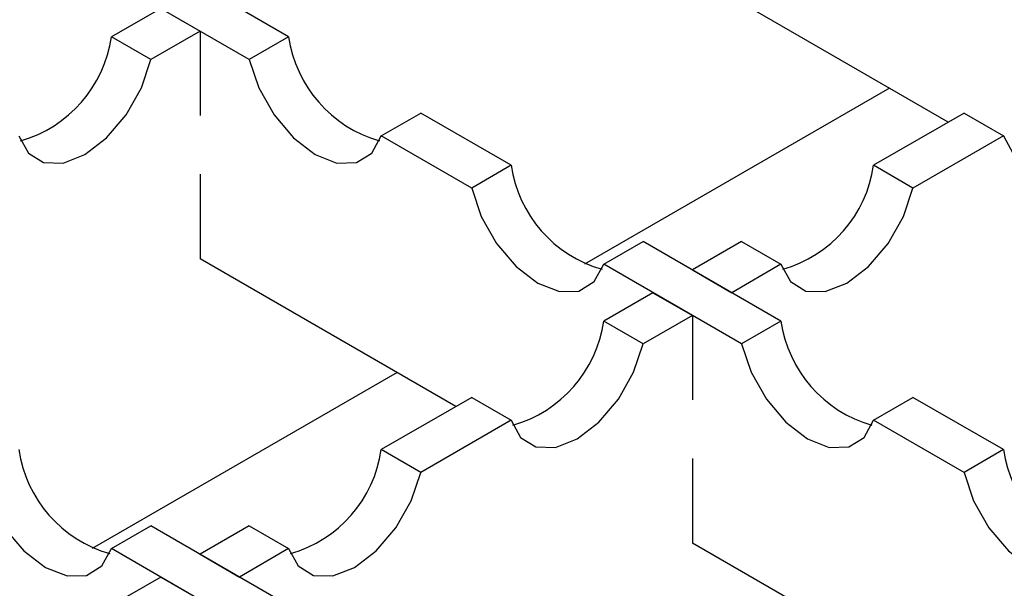
# Model space of a CAD drawing. Units: millimetres. Extents: x 0 to 420, y 0 to 297.
# Drawn here: x 111 to 118, y 82 to 86 of the extents above; entities that cross this region are included whole.
import ezdxf

# ---------------------------------------------------------------- set-up
doc = ezdxf.new("R2010")
doc.units = ezdxf.units.MM

msp = doc.modelspace()

# ---------------------------------------------------------------- linework, layer by layer
at = {"color": 7, "linetype": 'Continuous', "lineweight": 25}
for p, q in [((112.6087, 85.6238), (111.6199, 86.1945)), ((117.3462, 85.0109), (115.5084, 86.0715)), ((112.3259, 85.4606), (111.3371, 86.0312)), ((111.6901, 85.8275), (111.3371, 85.6238)), ((111.6901, 85.8275), (111.9729, 85.6643)), ((111.9729, 85.6643), (111.6199, 85.4606)), ((111.9729, 85.6643), (111.9729, 85.0587)), ((111.6199, 85.4606), (111.3371, 85.6238)), ((112.6087, 85.6238), (112.3259, 85.4606)), ((116.9234, 85.2549), (114.7349, 83.9918)), ((113.2746, 84.913), (113.5574, 85.0763)), ((114.2068, 84.7015), (113.5574, 85.0763)), ((117.4595, 85.0763), (116.8101, 84.7015)), ((117.4595, 85.0763), (116.8101, 84.7015)), ((117.4595, 85.0763), (116.8101, 84.7015)), ((117.4595, 85.0763), (116.8101, 84.7015)), ((117.4595, 85.0763), (116.8101, 84.7015)), ((117.4595, 85.0763), (116.8101, 84.7015)), ((117.4595, 85.0763), (116.8101, 84.7015)), ((117.4595, 85.0763), (116.8101, 84.7015)), ((117.4595, 85.0763), (116.8101, 84.7015)), ((117.4595, 85.0763), (116.8101, 84.7015)), ((117.4595, 85.0763), (116.8101, 84.7015)), ((117.4595, 85.0763), (116.8101, 84.7015)), ((117.4595, 85.0763), (116.8101, 84.7015)), ((117.4595, 85.0763), (116.8101, 84.7015)), ((117.4595, 85.0763), (116.8101, 84.7015)), ((117.4595, 85.0763), (116.8101, 84.7015)), ((117.4595, 85.0763), (117.7423, 84.913)), ((117.4595, 85.0763), (117.7423, 84.913)), ((117.4595, 85.0763), (117.7423, 84.913)), ((117.4595, 85.0763), (117.7423, 84.913)), ((117.4595, 85.0763), (117.7423, 84.913)), ((117.4595, 85.0763), (117.7423, 84.913)), ((117.4595, 85.0763), (117.7423, 84.913)), ((117.4595, 85.0763), (117.7423, 84.913)), ((117.4595, 85.0763), (117.7423, 84.913)), ((117.4595, 85.0763), (117.7423, 84.913)), ((117.4595, 85.0763), (117.7423, 84.913)), ((117.4595, 85.0763), (117.7423, 84.913)), ((117.4595, 85.0763), (117.7423, 84.913)), ((117.4595, 85.0763), (117.7423, 84.913)), ((117.4595, 85.0763), (117.7423, 84.913)), ((117.4595, 85.0763), (117.7423, 84.913)), ((113.9239, 84.5382), (113.2746, 84.913)), ((117.7423, 84.913), (117.0929, 84.5382)), ((117.7423, 84.913), (117.0929, 84.5382)), ((117.7423, 84.913), (117.0929, 84.5382)), ((117.7423, 84.913), (117.0929, 84.5382)), ((117.7423, 84.913), (117.0929, 84.5382)), ((117.7423, 84.913), (117.0929, 84.5382)), ((117.7423, 84.913), (117.0929, 84.5382)), ((117.7423, 84.913), (117.0929, 84.5382)), ((117.7423, 84.913), (117.0929, 84.5382)), ((117.7423, 84.913), (117.0929, 84.5382)), ((117.7423, 84.913), (117.0929, 84.5382)), ((117.7423, 84.913), (117.0929, 84.5382)), ((117.7423, 84.913), (117.0929, 84.5382)), ((117.7423, 84.913), (117.0929, 84.5382)), ((117.7423, 84.913), (117.0929, 84.5382)), ((117.7423, 84.913), (117.0929, 84.5382)), ((114.2068, 84.7015), (113.9239, 84.5382)), ((117.0929, 84.5382), (116.8101, 84.7015)), ((117.0929, 84.5382), (116.8101, 84.7015)), ((117.0929, 84.5382), (116.8101, 84.7015)), ((117.0929, 84.5382), (116.8101, 84.7015)), ((117.0929, 84.5382), (116.8101, 84.7015)), ((117.0929, 84.5382), (116.8101, 84.7015)), ((117.0929, 84.5382), (116.8101, 84.7015)), ((117.0929, 84.5382), (116.8101, 84.7015)), ((117.0929, 84.5382), (116.8101, 84.7015)), ((117.0929, 84.5382), (116.8101, 84.7015)), ((117.0929, 84.5382), (116.8101, 84.7015)), ((117.0929, 84.5382), (116.8101, 84.7015)), ((117.0929, 84.5382), (116.8101, 84.7015)), ((117.0929, 84.5382), (116.8101, 84.7015)), ((117.0929, 84.5382), (116.8101, 84.7015)), ((117.0929, 84.5382), (116.8101, 84.7015)), ((111.9729, 84.6365), (111.9729, 84.031)), ((114.8726, 83.9907), (115.1555, 84.154)), ((116.1443, 83.5833), (115.1555, 84.154)), ((115.8614, 84.154), (115.5084, 83.9502)), ((115.8614, 84.154), (115.5084, 83.9502)), ((115.8614, 84.154), (115.5084, 83.9502)), ((115.8614, 84.154), (115.5084, 83.9502)), ((115.8614, 84.154), (115.5084, 83.9502)), ((115.8614, 84.154), (115.5084, 83.9502)), ((115.8614, 84.154), (115.5084, 83.9502)), ((115.8614, 84.154), (115.5084, 83.9502)), ((115.8614, 84.154), (115.5084, 83.9502)), ((115.8614, 84.154), (115.5084, 83.9502)), ((115.8614, 84.154), (115.5084, 83.9502)), ((115.8614, 84.154), (115.5084, 83.9502)), ((115.8614, 84.154), (115.5084, 83.9502)), ((115.8614, 84.154), (115.5084, 83.9502)), ((115.8614, 84.154), (115.5084, 83.9502)), ((115.8614, 84.154), (115.5084, 83.9502)), ((115.8614, 84.154), (116.1443, 83.9907)), ((115.8614, 84.154), (116.1443, 83.9907)), ((115.8614, 84.154), (116.1443, 83.9907)), ((115.8614, 84.154), (116.1443, 83.9907)), ((115.8614, 84.154), (116.1443, 83.9907)), ((115.8614, 84.154), (116.1443, 83.9907)), ((115.8614, 84.154), (116.1443, 83.9907)), ((115.8614, 84.154), (116.1443, 83.9907)), ((115.8614, 84.154), (116.1443, 83.9907)), ((115.8614, 84.154), (116.1443, 83.9907)), ((115.8614, 84.154), (116.1443, 83.9907)), ((115.8614, 84.154), (116.1443, 83.9907)), ((115.8614, 84.154), (116.1443, 83.9907)), ((115.8614, 84.154), (116.1443, 83.9907)), ((115.8614, 84.154), (116.1443, 83.9907)), ((115.8614, 84.154), (116.1443, 83.9907)), ((113.8106, 82.9704), (111.9729, 84.031)), ((115.8614, 83.42), (114.8726, 83.9907)), ((115.5084, 83.9502), (115.7913, 83.787)), ((115.5084, 83.9502), (115.7913, 83.787)), ((115.5084, 83.9502), (115.7913, 83.787)), ((115.5084, 83.9502), (115.7913, 83.787)), ((115.5084, 83.9502), (115.7913, 83.787)), ((115.5084, 83.9502), (115.7913, 83.787)), ((115.5084, 83.9502), (115.7913, 83.787)), ((115.5084, 83.9502), (115.7913, 83.787)), ((115.5084, 83.9502), (115.7913, 83.787)), ((115.5084, 83.9502), (115.7913, 83.787)), ((115.5084, 83.9502), (115.7913, 83.787)), ((115.5084, 83.9502), (115.7913, 83.787)), ((115.5084, 83.9502), (115.7913, 83.787)), ((115.5084, 83.9502), (115.7913, 83.787)), ((115.5084, 83.9502), (115.7913, 83.787)), ((115.5084, 83.9502), (115.7913, 83.787)), ((116.1443, 83.9907), (115.7913, 83.787)), ((116.1443, 83.9907), (115.7913, 83.787)), ((116.1443, 83.9907), (115.7913, 83.787)), ((116.1443, 83.9907), (115.7913, 83.787)), ((116.1443, 83.9907), (115.7913, 83.787)), ((116.1443, 83.9907), (115.7913, 83.787)), ((116.1443, 83.9907), (115.7913, 83.787)), ((116.1443, 83.9907), (115.7913, 83.787)), ((116.1443, 83.9907), (115.7913, 83.787)), ((116.1443, 83.9907), (115.7913, 83.787)), ((116.1443, 83.9907), (115.7913, 83.787)), ((116.1443, 83.9907), (115.7913, 83.787)), ((116.1443, 83.9907), (115.7913, 83.787)), ((116.1443, 83.9907), (115.7913, 83.787)), ((116.1443, 83.9907), (115.7913, 83.787)), ((116.1443, 83.9907), (115.7913, 83.787)), ((115.2256, 83.787), (114.8726, 83.5833)), ((115.2256, 83.787), (114.8726, 83.5833)), ((115.2256, 83.787), (114.8726, 83.5833)), ((115.2256, 83.787), (114.8726, 83.5833)), ((115.2256, 83.787), (114.8726, 83.5833)), ((115.2256, 83.787), (114.8726, 83.5833)), ((115.2256, 83.787), (114.8726, 83.5833)), ((115.2256, 83.787), (114.8726, 83.5833)), ((115.2256, 83.787), (114.8726, 83.5833)), ((115.2256, 83.787), (114.8726, 83.5833)), ((115.2256, 83.787), (114.8726, 83.5833)), ((115.2256, 83.787), (114.8726, 83.5833)), ((115.2256, 83.787), (114.8726, 83.5833)), ((115.2256, 83.787), (114.8726, 83.5833)), ((115.2256, 83.787), (114.8726, 83.5833)), ((115.2256, 83.787), (114.8726, 83.5833)), ((115.2256, 83.787), (115.5084, 83.6238)), ((115.2256, 83.787), (115.5084, 83.6238)), ((115.2256, 83.787), (115.5084, 83.6238)), ((115.2256, 83.787), (115.5084, 83.6238)), ((115.2256, 83.787), (115.5084, 83.6238)), ((115.2256, 83.787), (115.5084, 83.6238)), ((115.2256, 83.787), (115.5084, 83.6238)), ((115.2256, 83.787), (115.5084, 83.6238)), ((115.2256, 83.787), (115.5084, 83.6238)), ((115.2256, 83.787), (115.5084, 83.6238)), ((115.2256, 83.787), (115.5084, 83.6238)), ((115.2256, 83.787), (115.5084, 83.6238)), ((115.2256, 83.787), (115.5084, 83.6238)), ((115.2256, 83.787), (115.5084, 83.6238)), ((115.2256, 83.787), (115.5084, 83.6238)), ((115.2256, 83.787), (115.5084, 83.6238)), ((115.1555, 83.42), (114.8726, 83.5833)), ((115.1555, 83.42), (114.8726, 83.5833)), ((115.1555, 83.42), (114.8726, 83.5833)), ((115.1555, 83.42), (114.8726, 83.5833)), ((115.1555, 83.42), (114.8726, 83.5833)), ((115.1555, 83.42), (114.8726, 83.5833)), ((115.1555, 83.42), (114.8726, 83.5833)), ((115.1555, 83.42), (114.8726, 83.5833)), ((115.1555, 83.42), (114.8726, 83.5833)), ((115.1555, 83.42), (114.8726, 83.5833)), ((115.1555, 83.42), (114.8726, 83.5833)), ((115.1555, 83.42), (114.8726, 83.5833)), ((115.1555, 83.42), (114.8726, 83.5833)), ((115.1555, 83.42), (114.8726, 83.5833)), ((115.1555, 83.42), (114.8726, 83.5833)), ((115.1555, 83.42), (114.8726, 83.5833)), ((115.5084, 83.6238), (115.1555, 83.42)), ((115.5084, 83.6238), (115.1555, 83.42)), ((115.5084, 83.6238), (115.1555, 83.42)), ((115.5084, 83.6238), (115.1555, 83.42)), ((115.5084, 83.6238), (115.1555, 83.42)), ((115.5084, 83.6238), (115.1555, 83.42)), ((115.5084, 83.6238), (115.1555, 83.42)), ((115.5084, 83.6238), (115.1555, 83.42)), ((115.5084, 83.6238), (115.1555, 83.42)), ((115.5084, 83.6238), (115.1555, 83.42)), ((115.5084, 83.6238), (115.1555, 83.42)), ((115.5084, 83.6238), (115.1555, 83.42)), ((115.5084, 83.6238), (115.1555, 83.42)), ((115.5084, 83.6238), (115.1555, 83.42)), ((115.5084, 83.6238), (115.1555, 83.42)), ((115.5084, 83.6238), (115.1555, 83.42)), ((115.5084, 83.6238), (115.5084, 83.0182)), ((115.5084, 83.6238), (115.5084, 83.0182)), ((115.5084, 83.6238), (115.5084, 83.0182)), ((115.5084, 83.6238), (115.5084, 83.0182)), ((115.5084, 83.6238), (115.5084, 83.0182)), ((115.5084, 83.6238), (115.5084, 83.0182)), ((115.5084, 83.6238), (115.5084, 83.0182)), ((115.5084, 83.6238), (115.5084, 83.0182)), ((115.5084, 83.6238), (115.5084, 83.0182)), ((115.5084, 83.6238), (115.5084, 83.0182)), ((115.5084, 83.6238), (115.5084, 83.0182)), ((115.5084, 83.6238), (115.5084, 83.0182)), ((115.5084, 83.6238), (115.5084, 83.0182)), ((115.5084, 83.6238), (115.5084, 83.0182)), ((115.5084, 83.6238), (115.5084, 83.0182)), ((115.5084, 83.6238), (115.5084, 83.0182)), ((116.1443, 83.5833), (115.8614, 83.42)), ((113.3879, 83.2143), (111.1993, 81.9512)), ((113.9239, 83.0357), (113.2746, 82.661)), ((113.9239, 83.0357), (113.2746, 82.661)), ((113.9239, 83.0357), (113.2746, 82.661)), ((113.9239, 83.0357), (113.2746, 82.661)), ((113.9239, 83.0357), (113.2746, 82.661)), ((113.9239, 83.0357), (113.2746, 82.661)), ((113.9239, 83.0357), (113.2746, 82.661)), ((113.9239, 83.0357), (113.2746, 82.661)), ((113.9239, 83.0357), (113.2746, 82.661)), ((113.9239, 83.0357), (113.2746, 82.661)), ((113.9239, 83.0357), (113.2746, 82.661)), ((113.9239, 83.0357), (113.2746, 82.661)), ((113.9239, 83.0357), (113.2746, 82.661)), ((113.9239, 83.0357), (113.2746, 82.661)), ((113.9239, 83.0357), (113.2746, 82.661)), ((113.9239, 83.0357), (113.2746, 82.661)), ((113.9239, 83.0357), (114.2068, 82.8725)), ((113.9239, 83.0357), (114.2068, 82.8725)), ((113.9239, 83.0357), (114.2068, 82.8725)), ((113.9239, 83.0357), (114.2068, 82.8725)), ((113.9239, 83.0357), (114.2068, 82.8725)), ((113.9239, 83.0357), (114.2068, 82.8725)), ((113.9239, 83.0357), (114.2068, 82.8725)), ((113.9239, 83.0357), (114.2068, 82.8725)), ((113.9239, 83.0357), (114.2068, 82.8725)), ((113.9239, 83.0357), (114.2068, 82.8725)), ((113.9239, 83.0357), (114.2068, 82.8725)), ((113.9239, 83.0357), (114.2068, 82.8725)), ((113.9239, 83.0357), (114.2068, 82.8725)), ((113.9239, 83.0357), (114.2068, 82.8725)), ((113.9239, 83.0357), (114.2068, 82.8725)), ((113.9239, 83.0357), (114.2068, 82.8725)), ((116.8101, 82.8725), (117.0929, 83.0357)), ((117.7423, 82.661), (117.0929, 83.0357)), ((114.2068, 82.8725), (113.5574, 82.4977)), ((114.2068, 82.8725), (113.5574, 82.4977)), ((114.2068, 82.8725), (113.5574, 82.4977)), ((114.2068, 82.8725), (113.5574, 82.4977)), ((114.2068, 82.8725), (113.5574, 82.4977)), ((114.2068, 82.8725), (113.5574, 82.4977)), ((114.2068, 82.8725), (113.5574, 82.4977)), ((114.2068, 82.8725), (113.5574, 82.4977)), ((114.2068, 82.8725), (113.5574, 82.4977)), ((114.2068, 82.8725), (113.5574, 82.4977)), ((114.2068, 82.8725), (113.5574, 82.4977)), ((114.2068, 82.8725), (113.5574, 82.4977)), ((114.2068, 82.8725), (113.5574, 82.4977)), ((114.2068, 82.8725), (113.5574, 82.4977)), ((114.2068, 82.8725), (113.5574, 82.4977)), ((114.2068, 82.8725), (113.5574, 82.4977)), ((117.4595, 82.4977), (116.8101, 82.8725)), ((113.5574, 82.4977), (113.2746, 82.661)), ((113.5574, 82.4977), (113.2746, 82.661)), ((113.5574, 82.4977), (113.2746, 82.661)), ((113.5574, 82.4977), (113.2746, 82.661)), ((113.5574, 82.4977), (113.2746, 82.661)), ((113.5574, 82.4977), (113.2746, 82.661)), ((113.5574, 82.4977), (113.2746, 82.661)), ((113.5574, 82.4977), (113.2746, 82.661)), ((113.5574, 82.4977), (113.2746, 82.661)), ((113.5574, 82.4977), (113.2746, 82.661)), ((113.5574, 82.4977), (113.2746, 82.661)), ((113.5574, 82.4977), (113.2746, 82.661)), ((113.5574, 82.4977), (113.2746, 82.661)), ((113.5574, 82.4977), (113.2746, 82.661)), ((113.5574, 82.4977), (113.2746, 82.661)), ((113.5574, 82.4977), (113.2746, 82.661)), ((117.7423, 82.661), (117.4595, 82.4977)), ((115.5084, 82.596), (115.5084, 81.9905)), ((115.5084, 82.596), (115.5084, 81.9905)), ((115.5084, 82.596), (115.5084, 81.9905)), ((115.5084, 82.596), (115.5084, 81.9905)), ((115.5084, 82.596), (115.5084, 81.9905)), ((115.5084, 82.596), (115.5084, 81.9905)), ((115.5084, 82.596), (115.5084, 81.9905)), ((115.5084, 82.596), (115.5084, 81.9905)), ((115.5084, 82.596), (115.5084, 81.9905)), ((115.5084, 82.596), (115.5084, 81.9905)), ((115.5084, 82.596), (115.5084, 81.9905)), ((115.5084, 82.596), (115.5084, 81.9905)), ((115.5084, 82.596), (115.5084, 81.9905)), ((115.5084, 82.596), (115.5084, 81.9905)), ((115.5084, 82.596), (115.5084, 81.9905)), ((115.5084, 82.596), (115.5084, 81.9905)), ((111.3371, 81.9502), (111.6199, 82.1134)), ((112.6087, 81.5428), (111.6199, 82.1134)), ((112.3259, 82.1134), (111.9729, 81.9097)), ((112.3259, 82.1134), (111.9729, 81.9097)), ((112.3259, 82.1134), (111.9729, 81.9097)), ((112.3259, 82.1134), (111.9729, 81.9097)), ((112.3259, 82.1134), (111.9729, 81.9097)), ((112.3259, 82.1134), (111.9729, 81.9097)), ((112.3259, 82.1134), (111.9729, 81.9097)), ((112.3259, 82.1134), (111.9729, 81.9097)), ((112.3259, 82.1134), (111.9729, 81.9097)), ((112.3259, 82.1134), (111.9729, 81.9097)), ((112.3259, 82.1134), (111.9729, 81.9097)), ((112.3259, 82.1134), (111.9729, 81.9097)), ((112.3259, 82.1134), (111.9729, 81.9097)), ((112.3259, 82.1134), (111.9729, 81.9097)), ((112.3259, 82.1134), (111.9729, 81.9097)), ((112.3259, 82.1134), (111.9729, 81.9097)), ((112.3259, 82.1134), (112.6087, 81.9502)), ((112.3259, 82.1134), (112.6087, 81.9502)), ((112.3259, 82.1134), (112.6087, 81.9502)), ((112.3259, 82.1134), (112.6087, 81.9502)), ((112.3259, 82.1134), (112.6087, 81.9502)), ((112.3259, 82.1134), (112.6087, 81.9502)), ((112.3259, 82.1134), (112.6087, 81.9502)), ((112.3259, 82.1134), (112.6087, 81.9502)), ((112.3259, 82.1134), (112.6087, 81.9502)), ((112.3259, 82.1134), (112.6087, 81.9502)), ((112.3259, 82.1134), (112.6087, 81.9502)), ((112.3259, 82.1134), (112.6087, 81.9502)), ((112.3259, 82.1134), (112.6087, 81.9502)), ((112.3259, 82.1134), (112.6087, 81.9502)), ((112.3259, 82.1134), (112.6087, 81.9502)), ((112.3259, 82.1134), (112.6087, 81.9502)), ((117.3462, 80.9298), (115.5084, 81.9905)), ((112.3259, 81.3795), (111.3371, 81.9502)), ((111.9729, 81.9097), (112.2558, 81.7465)), ((111.9729, 81.9097), (112.2558, 81.7465)), ((111.9729, 81.9097), (112.2558, 81.7465)), ((111.9729, 81.9097), (112.2558, 81.7465)), ((111.9729, 81.9097), (112.2558, 81.7465)), ((111.9729, 81.9097), (112.2558, 81.7465)), ((111.9729, 81.9097), (112.2558, 81.7465)), ((111.9729, 81.9097), (112.2558, 81.7465)), ((111.9729, 81.9097), (112.2558, 81.7465)), ((111.9729, 81.9097), (112.2558, 81.7465)), ((111.9729, 81.9097), (112.2558, 81.7465)), ((111.9729, 81.9097), (112.2558, 81.7465)), ((111.9729, 81.9097), (112.2558, 81.7465)), ((111.9729, 81.9097), (112.2558, 81.7465)), ((111.9729, 81.9097), (112.2558, 81.7465)), ((111.9729, 81.9097), (112.2558, 81.7465)), ((112.6087, 81.9502), (112.2558, 81.7465)), ((112.6087, 81.9502), (112.2558, 81.7465)), ((112.6087, 81.9502), (112.2558, 81.7465)), ((112.6087, 81.9502), (112.2558, 81.7465)), ((112.6087, 81.9502), (112.2558, 81.7465)), ((112.6087, 81.9502), (112.2558, 81.7465)), ((112.6087, 81.9502), (112.2558, 81.7465)), ((112.6087, 81.9502), (112.2558, 81.7465)), ((112.6087, 81.9502), (112.2558, 81.7465)), ((112.6087, 81.9502), (112.2558, 81.7465)), ((112.6087, 81.9502), (112.2558, 81.7465)), ((112.6087, 81.9502), (112.2558, 81.7465)), ((112.6087, 81.9502), (112.2558, 81.7465)), ((112.6087, 81.9502), (112.2558, 81.7465)), ((112.6087, 81.9502), (112.2558, 81.7465)), ((112.6087, 81.9502), (112.2558, 81.7465)), ((111.6901, 81.7465), (111.3371, 81.5428)), ((111.6901, 81.7465), (111.3371, 81.5428)), ((111.6901, 81.7465), (111.3371, 81.5428)), ((111.6901, 81.7465), (111.3371, 81.5428)), ((111.6901, 81.7465), (111.3371, 81.5428)), ((111.6901, 81.7465), (111.3371, 81.5428)), ((111.6901, 81.7465), (111.3371, 81.5428)), ((111.6901, 81.7465), (111.3371, 81.5428)), ((111.6901, 81.7465), (111.3371, 81.5428)), ((111.6901, 81.7465), (111.3371, 81.5428)), ((111.6901, 81.7465), (111.3371, 81.5428)), ((111.6901, 81.7465), (111.3371, 81.5428)), ((111.6901, 81.7465), (111.3371, 81.5428)), ((111.6901, 81.7465), (111.3371, 81.5428)), ((111.6901, 81.7465), (111.3371, 81.5428)), ((111.6901, 81.7465), (111.3371, 81.5428)), ((111.6901, 81.7465), (111.9729, 81.5832)), ((111.6901, 81.7465), (111.9729, 81.5832)), ((111.6901, 81.7465), (111.9729, 81.5832)), ((111.6901, 81.7465), (111.9729, 81.5832)), ((111.6901, 81.7465), (111.9729, 81.5832)), ((111.6901, 81.7465), (111.9729, 81.5832)), ((111.6901, 81.7465), (111.9729, 81.5832)), ((111.6901, 81.7465), (111.9729, 81.5832)), ((111.6901, 81.7465), (111.9729, 81.5832)), ((111.6901, 81.7465), (111.9729, 81.5832)), ((111.6901, 81.7465), (111.9729, 81.5832)), ((111.6901, 81.7465), (111.9729, 81.5832)), ((111.6901, 81.7465), (111.9729, 81.5832)), ((111.6901, 81.7465), (111.9729, 81.5832)), ((111.6901, 81.7465), (111.9729, 81.5832)), ((111.6901, 81.7465), (111.9729, 81.5832))]:
    msp.add_line(p, q, dxfattribs=at)
at = {"color": 7, "linetype": 'Continuous', "lineweight": 25, "flags": 128}
for points in [[(110.6713, 84.913), (110.7399, 84.7885), (110.8498, 84.7211), (110.9898, 84.7176), (111.1456, 84.7785), (111.3014, 84.8975), (111.4414, 85.0625), (111.5513, 85.2568), (111.6199, 85.4606)], [(112.3259, 85.4606), (112.3945, 85.2568), (112.5044, 85.0625), (112.6444, 84.8975), (112.8002, 84.7785), (112.9561, 84.7176), (113.096, 84.7211), (113.2059, 84.7885), (113.2746, 84.913)], [(117.7423, 84.913), (117.811, 84.7885), (117.9209, 84.7211), (118.0608, 84.7176), (118.2167, 84.7785), (118.3725, 84.8975), (118.5125, 85.0625), (118.6224, 85.2568), (118.691, 85.4606)], [(117.7423, 84.913), (117.811, 84.7885), (117.9209, 84.7211), (118.0608, 84.7176), (118.2167, 84.7785), (118.3725, 84.8975), (118.5125, 85.0625), (118.6224, 85.2568), (118.691, 85.4606)], [(117.7423, 84.913), (117.811, 84.7885), (117.9209, 84.7211), (118.0608, 84.7176), (118.2167, 84.7785), (118.3725, 84.8975), (118.5125, 85.0625), (118.6224, 85.2568), (118.691, 85.4606)], [(117.7423, 84.913), (117.811, 84.7885), (117.9209, 84.7211), (118.0608, 84.7176), (118.2167, 84.7785), (118.3725, 84.8975), (118.5125, 85.0625), (118.6224, 85.2568), (118.691, 85.4606)], [(117.7423, 84.913), (117.811, 84.7885), (117.9209, 84.7211), (118.0608, 84.7176), (118.2167, 84.7785), (118.3725, 84.8975), (118.5125, 85.0625), (118.6224, 85.2568), (118.691, 85.4606)], [(117.7423, 84.913), (117.811, 84.7885), (117.9209, 84.7211), (118.0608, 84.7176), (118.2167, 84.7785), (118.3725, 84.8975), (118.5125, 85.0625), (118.6224, 85.2568), (118.691, 85.4606)], [(117.7423, 84.913), (117.811, 84.7885), (117.9209, 84.7211), (118.0608, 84.7176), (118.2167, 84.7785), (118.3725, 84.8975), (118.5125, 85.0625), (118.6224, 85.2568), (118.691, 85.4606)], [(117.7423, 84.913), (117.811, 84.7885), (117.9209, 84.7211), (118.0608, 84.7176), (118.2167, 84.7785), (118.3725, 84.8975), (118.5125, 85.0625), (118.6224, 85.2568), (118.691, 85.4606)], [(117.7423, 84.913), (117.811, 84.7885), (117.9209, 84.7211), (118.0608, 84.7176), (118.2167, 84.7785), (118.3725, 84.8975), (118.5125, 85.0625), (118.6224, 85.2568), (118.691, 85.4606)], [(117.7423, 84.913), (117.811, 84.7885), (117.9209, 84.7211), (118.0608, 84.7176), (118.2167, 84.7785), (118.3725, 84.8975), (118.5125, 85.0625), (118.6224, 85.2568), (118.691, 85.4606)], [(117.7423, 84.913), (117.811, 84.7885), (117.9209, 84.7211), (118.0608, 84.7176), (118.2167, 84.7785), (118.3725, 84.8975), (118.5125, 85.0625), (118.6224, 85.2568), (118.691, 85.4606)], [(117.7423, 84.913), (117.811, 84.7885), (117.9209, 84.7211), (118.0608, 84.7176), (118.2167, 84.7785), (118.3725, 84.8975), (118.5125, 85.0625), (118.6224, 85.2568), (118.691, 85.4606)], [(117.7423, 84.913), (117.811, 84.7885), (117.9209, 84.7211), (118.0608, 84.7176), (118.2167, 84.7785), (118.3725, 84.8975), (118.5125, 85.0625), (118.6224, 85.2568), (118.691, 85.4606)], [(117.7423, 84.913), (117.811, 84.7885), (117.9209, 84.7211), (118.0608, 84.7176), (118.2167, 84.7785), (118.3725, 84.8975), (118.5125, 85.0625), (118.6224, 85.2568), (118.691, 85.4606)], [(117.7423, 84.913), (117.811, 84.7885), (117.9209, 84.7211), (118.0608, 84.7176), (118.2167, 84.7785), (118.3725, 84.8975), (118.5125, 85.0625), (118.6224, 85.2568), (118.691, 85.4606)], [(117.7423, 84.913), (117.811, 84.7885), (117.9209, 84.7211), (118.0608, 84.7176), (118.2167, 84.7785), (118.3725, 84.8975), (118.5125, 85.0625), (118.6224, 85.2568), (118.691, 85.4606)], [(113.9239, 84.5382), (113.9926, 84.3345), (114.1025, 84.1402), (114.2425, 83.9752), (114.3983, 83.8562), (114.5541, 83.7953), (114.6941, 83.7987), (114.804, 83.8662), (114.8726, 83.9907)], [(116.1443, 83.9907), (116.2129, 83.8662), (116.3228, 83.7987), (116.4628, 83.7953), (116.6186, 83.8562), (116.7744, 83.9752), (116.9144, 84.1402), (117.0243, 84.3345), (117.0929, 84.5382)], [(116.1443, 83.9907), (116.2129, 83.8662), (116.3228, 83.7987), (116.4628, 83.7953), (116.6186, 83.8562), (116.7744, 83.9752), (116.9144, 84.1402), (117.0243, 84.3345), (117.0929, 84.5382)], [(116.1443, 83.9907), (116.2129, 83.8662), (116.3228, 83.7987), (116.4628, 83.7953), (116.6186, 83.8562), (116.7744, 83.9752), (116.9144, 84.1402), (117.0243, 84.3345), (117.0929, 84.5382)], [(116.1443, 83.9907), (116.2129, 83.8662), (116.3228, 83.7987), (116.4628, 83.7953), (116.6186, 83.8562), (116.7744, 83.9752), (116.9144, 84.1402), (117.0243, 84.3345), (117.0929, 84.5382)], [(116.1443, 83.9907), (116.2129, 83.8662), (116.3228, 83.7987), (116.4628, 83.7953), (116.6186, 83.8562), (116.7744, 83.9752), (116.9144, 84.1402), (117.0243, 84.3345), (117.0929, 84.5382)], [(116.1443, 83.9907), (116.2129, 83.8662), (116.3228, 83.7987), (116.4628, 83.7953), (116.6186, 83.8562), (116.7744, 83.9752), (116.9144, 84.1402), (117.0243, 84.3345), (117.0929, 84.5382)], [(116.1443, 83.9907), (116.2129, 83.8662), (116.3228, 83.7987), (116.4628, 83.7953), (116.6186, 83.8562), (116.7744, 83.9752), (116.9144, 84.1402), (117.0243, 84.3345), (117.0929, 84.5382)], [(116.1443, 83.9907), (116.2129, 83.8662), (116.3228, 83.7987), (116.4628, 83.7953), (116.6186, 83.8562), (116.7744, 83.9752), (116.9144, 84.1402), (117.0243, 84.3345), (117.0929, 84.5382)], [(116.1443, 83.9907), (116.2129, 83.8662), (116.3228, 83.7987), (116.4628, 83.7953), (116.6186, 83.8562), (116.7744, 83.9752), (116.9144, 84.1402), (117.0243, 84.3345), (117.0929, 84.5382)], [(116.1443, 83.9907), (116.2129, 83.8662), (116.3228, 83.7987), (116.4628, 83.7953), (116.6186, 83.8562), (116.7744, 83.9752), (116.9144, 84.1402), (117.0243, 84.3345), (117.0929, 84.5382)], [(116.1443, 83.9907), (116.2129, 83.8662), (116.3228, 83.7987), (116.4628, 83.7953), (116.6186, 83.8562), (116.7744, 83.9752), (116.9144, 84.1402), (117.0243, 84.3345), (117.0929, 84.5382)], [(116.1443, 83.9907), (116.2129, 83.8662), (116.3228, 83.7987), (116.4628, 83.7953), (116.6186, 83.8562), (116.7744, 83.9752), (116.9144, 84.1402), (117.0243, 84.3345), (117.0929, 84.5382)], [(116.1443, 83.9907), (116.2129, 83.8662), (116.3228, 83.7987), (116.4628, 83.7953), (116.6186, 83.8562), (116.7744, 83.9752), (116.9144, 84.1402), (117.0243, 84.3345), (117.0929, 84.5382)], [(116.1443, 83.9907), (116.2129, 83.8662), (116.3228, 83.7987), (116.4628, 83.7953), (116.6186, 83.8562), (116.7744, 83.9752), (116.9144, 84.1402), (117.0243, 84.3345), (117.0929, 84.5382)], [(116.1443, 83.9907), (116.2129, 83.8662), (116.3228, 83.7987), (116.4628, 83.7953), (116.6186, 83.8562), (116.7744, 83.9752), (116.9144, 84.1402), (117.0243, 84.3345), (117.0929, 84.5382)], [(116.1443, 83.9907), (116.2129, 83.8662), (116.3228, 83.7987), (116.4628, 83.7953), (116.6186, 83.8562), (116.7744, 83.9752), (116.9144, 84.1402), (117.0243, 84.3345), (117.0929, 84.5382)], [(114.2068, 82.8725), (114.2754, 82.748), (114.3853, 82.6805), (114.5253, 82.6771), (114.6811, 82.7379), (114.837, 82.8569), (114.9769, 83.022), (115.0868, 83.2163), (115.1555, 83.42)], [(114.2068, 82.8725), (114.2754, 82.748), (114.3853, 82.6805), (114.5253, 82.6771), (114.6811, 82.7379), (114.837, 82.8569), (114.9769, 83.022), (115.0868, 83.2163), (115.1555, 83.42)], [(114.2068, 82.8725), (114.2754, 82.748), (114.3853, 82.6805), (114.5253, 82.6771), (114.6811, 82.7379), (114.837, 82.8569), (114.9769, 83.022), (115.0868, 83.2163), (115.1555, 83.42)], [(114.2068, 82.8725), (114.2754, 82.748), (114.3853, 82.6805), (114.5253, 82.6771), (114.6811, 82.7379), (114.837, 82.8569), (114.9769, 83.022), (115.0868, 83.2163), (115.1555, 83.42)], [(114.2068, 82.8725), (114.2754, 82.748), (114.3853, 82.6805), (114.5253, 82.6771), (114.6811, 82.7379), (114.837, 82.8569), (114.9769, 83.022), (115.0868, 83.2163), (115.1555, 83.42)], [(114.2068, 82.8725), (114.2754, 82.748), (114.3853, 82.6805), (114.5253, 82.6771), (114.6811, 82.7379), (114.837, 82.8569), (114.9769, 83.022), (115.0868, 83.2163), (115.1555, 83.42)], [(114.2068, 82.8725), (114.2754, 82.748), (114.3853, 82.6805), (114.5253, 82.6771), (114.6811, 82.7379), (114.837, 82.8569), (114.9769, 83.022), (115.0868, 83.2163), (115.1555, 83.42)], [(114.2068, 82.8725), (114.2754, 82.748), (114.3853, 82.6805), (114.5253, 82.6771), (114.6811, 82.7379), (114.837, 82.8569), (114.9769, 83.022), (115.0868, 83.2163), (115.1555, 83.42)], [(114.2068, 82.8725), (114.2754, 82.748), (114.3853, 82.6805), (114.5253, 82.6771), (114.6811, 82.7379), (114.837, 82.8569), (114.9769, 83.022), (115.0868, 83.2163), (115.1555, 83.42)], [(114.2068, 82.8725), (114.2754, 82.748), (114.3853, 82.6805), (114.5253, 82.6771), (114.6811, 82.7379), (114.837, 82.8569), (114.9769, 83.022), (115.0868, 83.2163), (115.1555, 83.42)], [(114.2068, 82.8725), (114.2754, 82.748), (114.3853, 82.6805), (114.5253, 82.6771), (114.6811, 82.7379), (114.837, 82.8569), (114.9769, 83.022), (115.0868, 83.2163), (115.1555, 83.42)], [(114.2068, 82.8725), (114.2754, 82.748), (114.3853, 82.6805), (114.5253, 82.6771), (114.6811, 82.7379), (114.837, 82.8569), (114.9769, 83.022), (115.0868, 83.2163), (115.1555, 83.42)], [(114.2068, 82.8725), (114.2754, 82.748), (114.3853, 82.6805), (114.5253, 82.6771), (114.6811, 82.7379), (114.837, 82.8569), (114.9769, 83.022), (115.0868, 83.2163), (115.1555, 83.42)], [(114.2068, 82.8725), (114.2754, 82.748), (114.3853, 82.6805), (114.5253, 82.6771), (114.6811, 82.7379), (114.837, 82.8569), (114.9769, 83.022), (115.0868, 83.2163), (115.1555, 83.42)], [(114.2068, 82.8725), (114.2754, 82.748), (114.3853, 82.6805), (114.5253, 82.6771), (114.6811, 82.7379), (114.837, 82.8569), (114.9769, 83.022), (115.0868, 83.2163), (115.1555, 83.42)], [(114.2068, 82.8725), (114.2754, 82.748), (114.3853, 82.6805), (114.5253, 82.6771), (114.6811, 82.7379), (114.837, 82.8569), (114.9769, 83.022), (115.0868, 83.2163), (115.1555, 83.42)], [(115.8614, 83.42), (115.9301, 83.2163), (116.04, 83.022), (116.1799, 82.8569), (116.3358, 82.7379), (116.4916, 82.6771), (116.6316, 82.6805), (116.7415, 82.748), (116.8101, 82.8725)], [(110.3884, 82.4977), (110.4571, 82.2939), (110.567, 82.0997), (110.7069, 81.9346), (110.8628, 81.8156), (111.0186, 81.7548), (111.1586, 81.7582), (111.2685, 81.8257), (111.3371, 81.9502)], [(112.6087, 81.9502), (112.6774, 81.8257), (112.7873, 81.7582), (112.9272, 81.7548), (113.0831, 81.8156), (113.2389, 81.9346), (113.3789, 82.0997), (113.4888, 82.2939), (113.5574, 82.4977)], [(112.6087, 81.9502), (112.6774, 81.8257), (112.7873, 81.7582), (112.9272, 81.7548), (113.0831, 81.8156), (113.2389, 81.9346), (113.3789, 82.0997), (113.4888, 82.2939), (113.5574, 82.4977)], [(112.6087, 81.9502), (112.6774, 81.8257), (112.7873, 81.7582), (112.9272, 81.7548), (113.0831, 81.8156), (113.2389, 81.9346), (113.3789, 82.0997), (113.4888, 82.2939), (113.5574, 82.4977)], [(112.6087, 81.9502), (112.6774, 81.8257), (112.7873, 81.7582), (112.9272, 81.7548), (113.0831, 81.8156), (113.2389, 81.9346), (113.3789, 82.0997), (113.4888, 82.2939), (113.5574, 82.4977)], [(112.6087, 81.9502), (112.6774, 81.8257), (112.7873, 81.7582), (112.9272, 81.7548), (113.0831, 81.8156), (113.2389, 81.9346), (113.3789, 82.0997), (113.4888, 82.2939), (113.5574, 82.4977)], [(112.6087, 81.9502), (112.6774, 81.8257), (112.7873, 81.7582), (112.9272, 81.7548), (113.0831, 81.8156), (113.2389, 81.9346), (113.3789, 82.0997), (113.4888, 82.2939), (113.5574, 82.4977)], [(112.6087, 81.9502), (112.6774, 81.8257), (112.7873, 81.7582), (112.9272, 81.7548), (113.0831, 81.8156), (113.2389, 81.9346), (113.3789, 82.0997), (113.4888, 82.2939), (113.5574, 82.4977)], [(112.6087, 81.9502), (112.6774, 81.8257), (112.7873, 81.7582), (112.9272, 81.7548), (113.0831, 81.8156), (113.2389, 81.9346), (113.3789, 82.0997), (113.4888, 82.2939), (113.5574, 82.4977)], [(112.6087, 81.9502), (112.6774, 81.8257), (112.7873, 81.7582), (112.9272, 81.7548), (113.0831, 81.8156), (113.2389, 81.9346), (113.3789, 82.0997), (113.4888, 82.2939), (113.5574, 82.4977)], [(112.6087, 81.9502), (112.6774, 81.8257), (112.7873, 81.7582), (112.9272, 81.7548), (113.0831, 81.8156), (113.2389, 81.9346), (113.3789, 82.0997), (113.4888, 82.2939), (113.5574, 82.4977)], [(112.6087, 81.9502), (112.6774, 81.8257), (112.7873, 81.7582), (112.9272, 81.7548), (113.0831, 81.8156), (113.2389, 81.9346), (113.3789, 82.0997), (113.4888, 82.2939), (113.5574, 82.4977)], [(112.6087, 81.9502), (112.6774, 81.8257), (112.7873, 81.7582), (112.9272, 81.7548), (113.0831, 81.8156), (113.2389, 81.9346), (113.3789, 82.0997), (113.4888, 82.2939), (113.5574, 82.4977)], [(112.6087, 81.9502), (112.6774, 81.8257), (112.7873, 81.7582), (112.9272, 81.7548), (113.0831, 81.8156), (113.2389, 81.9346), (113.3789, 82.0997), (113.4888, 82.2939), (113.5574, 82.4977)], [(112.6087, 81.9502), (112.6774, 81.8257), (112.7873, 81.7582), (112.9272, 81.7548), (113.0831, 81.8156), (113.2389, 81.9346), (113.3789, 82.0997), (113.4888, 82.2939), (113.5574, 82.4977)], [(112.6087, 81.9502), (112.6774, 81.8257), (112.7873, 81.7582), (112.9272, 81.7548), (113.0831, 81.8156), (113.2389, 81.9346), (113.3789, 82.0997), (113.4888, 82.2939), (113.5574, 82.4977)], [(112.6087, 81.9502), (112.6774, 81.8257), (112.7873, 81.7582), (112.9272, 81.7548), (113.0831, 81.8156), (113.2389, 81.9346), (113.3789, 82.0997), (113.4888, 82.2939), (113.5574, 82.4977)], [(117.4595, 82.4977), (117.5281, 82.2939), (117.638, 82.0997), (117.778, 81.9346), (117.9338, 81.8156), (118.0897, 81.7548), (118.2296, 81.7582), (118.3395, 81.8257), (118.4082, 81.9502)]]:
    msp.add_lwpolyline(points, dxfattribs=at)
at = {"color": 7, "linetype": 'Continuous', "lineweight": 25}
for centre, start, end in [((110.4343, 85.7544), 285.89086, 351.76518), ((113.5115, 85.7544), 188.23482, 254.10914), ((115.1096, 84.8321), 188.23482, 254.10914), ((115.9073, 84.8321), 285.89086, 351.76518), ((115.9073, 84.8321), 285.89086, 351.76518), ((115.9073, 84.8321), 285.89086, 351.76518), ((115.9073, 84.8321), 285.89086, 351.76518), ((115.9073, 84.8321), 285.89086, 351.76518), ((115.9073, 84.8321), 285.89086, 351.76518), ((115.9073, 84.8321), 285.89086, 351.76518), ((115.9073, 84.8321), 285.89086, 351.76518), ((115.9073, 84.8321), 285.89086, 351.76518), ((115.9073, 84.8321), 285.89086, 351.76518), ((115.9073, 84.8321), 285.89086, 351.76518), ((115.9073, 84.8321), 285.89086, 351.76518), ((115.9073, 84.8321), 285.89086, 351.76518), ((115.9073, 84.8321), 285.89086, 351.76518), ((115.9073, 84.8321), 285.89086, 351.76518), ((115.9073, 84.8321), 285.89086, 351.76518), ((113.9699, 83.7139), 285.89086, 351.76518), ((113.9699, 83.7139), 285.89086, 351.76518), ((113.9699, 83.7139), 285.89086, 351.76518), ((113.9699, 83.7139), 285.89086, 351.76518), ((113.9699, 83.7139), 285.89086, 351.76518), ((113.9699, 83.7139), 285.89086, 351.76518), ((113.9699, 83.7139), 285.89086, 351.76518), ((113.9699, 83.7139), 285.89086, 351.76518), ((113.9699, 83.7139), 285.89086, 351.76518), ((113.9699, 83.7139), 285.89086, 351.76518), ((113.9699, 83.7139), 285.89086, 351.76518), ((113.9699, 83.7139), 285.89086, 351.76518), ((113.9699, 83.7139), 285.89086, 351.76518), ((113.9699, 83.7139), 285.89086, 351.76518), ((113.9699, 83.7139), 285.89086, 351.76518), ((113.9699, 83.7139), 285.89086, 351.76518), ((117.047, 83.7139), 188.23482, 254.10914), ((111.574, 82.7916), 188.23482, 254.10914), ((112.3718, 82.7916), 285.89086, 351.76518), ((112.3718, 82.7916), 285.89086, 351.76518), ((112.3718, 82.7916), 285.89086, 351.76518), ((112.3718, 82.7916), 285.89086, 351.76518), ((112.3718, 82.7916), 285.89086, 351.76518), ((112.3718, 82.7916), 285.89086, 351.76518), ((112.3718, 82.7916), 285.89086, 351.76518), ((112.3718, 82.7916), 285.89086, 351.76518), ((112.3718, 82.7916), 285.89086, 351.76518), ((112.3718, 82.7916), 285.89086, 351.76518), ((112.3718, 82.7916), 285.89086, 351.76518), ((112.3718, 82.7916), 285.89086, 351.76518), ((112.3718, 82.7916), 285.89086, 351.76518), ((112.3718, 82.7916), 285.89086, 351.76518), ((112.3718, 82.7916), 285.89086, 351.76518), ((112.3718, 82.7916), 285.89086, 351.76518), ((118.6451, 82.7916), 188.23482, 254.10914)]:
    msp.add_arc(centre, 0.9122, start, end, dxfattribs=at)

doc.saveas('drawing.dxf')
